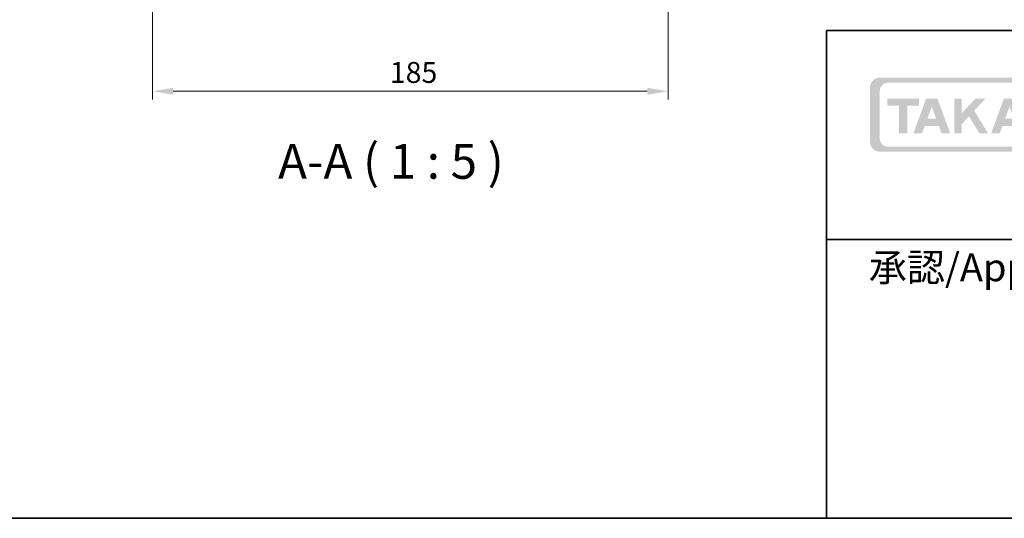
# Model space of a CAD drawing. Units: millimetres. Extents: x 43 to 6535, y 24 to 1429.
# Drawn here: x 1987 to 2340, y 24 to 203 of the extents above; entities that cross this region are included whole.
import ezdxf

# ---------------------------------------------------------------- set-up
doc = ezdxf.new("R2010")
doc.units = ezdxf.units.MM
doc.header["$LTSCALE"] = 3
doc.layers.get('Defpoints').update_dxf_attribs({"lineweight": 25})
for name, color, linetype, lineweight in [('Border (ISO)', 7, 'Continuous', 35), ('Dimension (ISO)', 7, 'Continuous', 18), ('Symbol (ISO)', 7, 'Continuous', 18), ('Title (ISO)', 7, 'Continuous', 35)]:
    doc.layers.add(name, color=color, linetype=linetype, lineweight=lineweight)
doc.layers.add('Hatch (ISO)', color=1, linetype='Continuous', lineweight=18, true_color=0xff0000)
doc.styles.add('Note Text (TK)', font='MS PGothic.ttf')
doc.styles.add('文字スタイル67', font='arial.ttf')
doc.dimstyles.new('Default - Method 1b (TK)', dxfattribs={"dimscale": 3, "dimtxt": 2.5, "dimasz": 2.5, "dimexe": 1, "dimexo": 1.5, "dimgap": 1, "dimtad": 1, "dimtoh": 1, "dimrnd": 1e-08, "dimdsep": 46, "dimtxsty": 'Note Text (TK)', "dimcen": 0.09, "dimdle": 5, "dimclrd": 100, "dimclre": 100, "dimclrt": 7, "dimadec": 1, "dimazin": 1, "dimtfac": 1, "dimtmove": 0, "dimatfit": 3, "dimfxl": 0, "dimtolj": 1, "dimlwd": -1, "dimlwe": -1, "dimarcsym": 0})

# ---------------------------------------------------------------- blocks, each defined once
blk = doc.blocks.new('図面枠 tk図枠')
at = {"layer": 'Border (ISO)'}
blk.add_line((14.5, 8), (405.5, 8), dxfattribs=at)
blk = doc.blocks.new('表題欄 tk表題欄')
at = {"layer": 'Hatch (ISO)'}
h = blk.add_hatch(color=256, dxfattribs=at)
edge = h.paths.add_edge_path(flags=0)
edge.add_arc((95.575, 236.299), 0.596, 270, 360)
edge.add_line((96.171, 236.299), (96.171, 239.711))
edge.add_arc((95.575, 239.711), 0.596, 0, 90)
edge.add_line((95.575, 240.307), (79.137, 240.307))
edge.add_arc((79.137, 239.711), 0.596, 90, 180)
edge.add_line((78.541, 239.711), (78.541, 236.299))
edge.add_arc((79.137, 236.299), 0.596, 180, 270)
edge.add_line((79.137, 235.703), (95.575, 235.703))
edge = h.paths.add_edge_path()
edge.add_line((77.839, 239.956), (77.839, 236.054))
edge.add_arc((78.541, 236.054), 0.702, 180, 270)
edge.add_line((78.541, 235.352), (96.171, 235.352))
edge.add_arc((96.171, 236.054), 0.702, 270, 360)
edge.add_line((96.873, 236.054), (96.873, 239.956))
edge.add_arc((96.171, 239.956), 0.702, 0, 90)
edge.add_line((96.171, 240.658), (78.541, 240.658))
edge.add_arc((78.541, 239.956), 0.702, 90, 180)
for points in [[(79.072, 239.148), (79.072, 238.658), (79.921, 238.658), (79.921, 236.658), (80.508, 236.658), (80.508, 238.658), (81.357, 238.658), (81.357, 239.148)], [(85.684, 236.658), (84.943, 237.892), (84.418, 237.325), (84.418, 236.658), (83.896, 236.658), (83.896, 239.148), (84.418, 239.148), (84.418, 238.099), (85.389, 239.148), (86.107, 239.148), (85.319, 238.297), (86.303, 236.658)]]:
    blk.add_hatch(color=256, dxfattribs=at).paths.add_polyline_path(points)
h = blk.add_hatch(color=256, dxfattribs=at)
h.paths.add_polyline_path([(82.59, 237.711), (81.952, 237.711), (82.271, 238.579)], flags=0)
h.paths.add_polyline_path([(82.779, 237.197), (81.764, 237.197), (81.566, 236.658), (80.949, 236.658), (81.863, 239.148), (82.679, 239.148), (83.594, 236.658), (82.977, 236.658)])
h = blk.add_hatch(color=256, dxfattribs=at)
h.paths.add_polyline_path([(87.527, 237.711), (88.165, 237.711), (87.846, 238.579)], flags=0)
h.paths.add_polyline_path([(87.14, 236.658), (87.338, 237.197), (88.354, 237.197), (88.551, 236.658), (89.168, 236.658), (88.254, 239.148), (87.438, 239.148), (86.524, 236.658)])
at = {"layer": 'Title (ISO)'}
for p, q in [((74.709, 244.053), (255.709, 244.053)), ((74.709, 209.053), (74.709, 244.053)), ((74.709, 229.053), (230.709, 229.053)), ((255.709, 209.053), (74.709, 209.053))]:
    blk.add_line(p, q, dxfattribs=at)
at = {"layer": 'Title (ISO)', "color": 1, "true_color": 0xff0000, "insert": (87.209, 227.053), "char_height": 2, "attachment_point": 5, "line_spacing_factor": 1.5, "style": 'Note Text (TK)'}
blk.add_mtext('\\fＭＳ Ｐゴシック|b0|i0;\\H2.0000;承認/Approved', dxfattribs=at)
at = {"layer": 'Title (ISO)', "color": 7}
for tag, p, height, style in [('<品名>_001', (157.524, 235.646), 2.5, 'Note Text (TK)'), ('<Title>_001', (157.57, 230.552), 2, '文字スタイル67'), ('<尺度>_001', (240.382, 222.303), 2.5, 'Note Text (TK)'), ('<総ページ数>_001', (246.8, 213.303), 2.5, 'Note Text (TK)'), ('<ページ_No.>_001', (237.949, 213.303), 2.5, 'Note Text (TK)'), ('作成日_001', (175.611, 211.281), 2.5, 'Note Text (TK)')]:
    blk.add_attdef(tag, p, '', height=height, dxfattribs=dict(at, style=style))
blk = doc.blocks.new('*D40')
at = {"layer": 'Defpoints', "color": 0, "transparency": 16777216}
for p in [(2034.76, 272.17), (2219.76, 272.17), (2219.76, 177.17)]:
    blk.add_point(p, dxfattribs=at)
at = {"layer": 'Dimension (ISO)', "color": 100, "transparency": 16777216}
for p, q in [((2034.76, 267.67), (2034.76, 174.17)), ((2219.76, 267.67), (2219.76, 174.17)), ((2042.26, 177.17), (2212.26, 177.17))]:
    blk.add_line(p, q, dxfattribs=at)
for points in [[(2042.26, 178.42), (2042.26, 175.92), (2034.76, 177.17)], [(2212.26, 178.42), (2212.26, 175.92), (2219.76, 177.17)]]:
    blk.add_solid(points, dxfattribs=at)
at = {"layer": 'Dimension (ISO)', "color": 7, "transparency": 16777216, "insert": (2119.93, 183.92), "char_height": 7.5, "attachment_point": 4, "style": 'Note Text (TK)'}
blk.add_mtext('\\A1;185', dxfattribs=at)

msp = doc.modelspace()

# ---------------------------------------------------------------- block references
at = {"xscale": 5, "yscale": 5, "zscale": 5}
for name, p in [('図面枠 tk図枠', (1154, -16)), ('表題欄 tk表題欄', (1902.9559, -1021.2637))]:
    msp.add_blockref(name, p, dxfattribs=at)

# ---------------------------------------------------------------- texts
at = {"layer": 'Symbol (ISO)', "color": 7, "insert": (2079.8458, 141.8756), "char_height": 12.5, "attachment_point": 7, "style": 'Note Text (TK)'}
msp.add_mtext('A-A ( 1 : 5 )', dxfattribs=at)

# ---------------------------------------------------------------- dimensions: what is measured, and where the dimension line sits
at = {"layer": 'Dimension (ISO)', "color": 100, "true_color": 0x00ff3f}
dim = msp.add_linear_dim(base=(2219.7598, 177.1695), p1=(2034.7598, 272.1695), p2=(2219.7598, 272.1695), angle=180, dimstyle='Default - Method 1b (TK)', override={"dimgap": 1, "dimtoh": 0, "dimdec": 2, "dimtol": 0, "dimlim": 0, "dimtp": 0, "dimtm": 0, "dimtdec": 2, "dimtofl": 0, "dimatfit": 1}, dxfattribs=at)
dim.commit()
dim.dimension.update_dxf_attribs({"geometry": '*D40', "text_midpoint": (2127.2598, 177.1695), "dimtype": 160})

doc.saveas('drawing.dxf')
